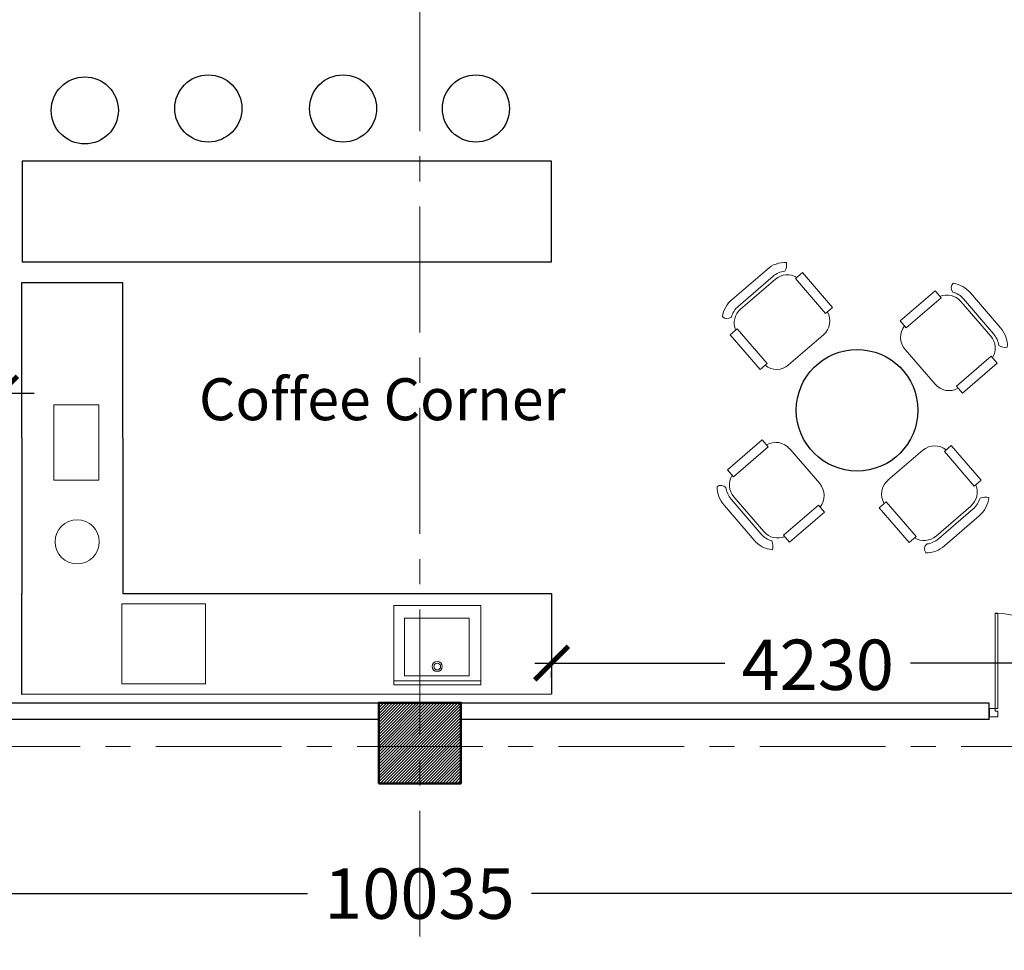
# Model space of a CAD drawing. Units: millimetres. Extents: x 0 to 205394, y -914 to 120848.
# Drawn here: x 64545 to 70414, y 29601 to 35146 of the extents above; entities that cross this region are included whole.
import ezdxf

# ---------------------------------------------------------------- set-up
doc = ezdxf.new("R2010")
doc.units = ezdxf.units.MM
doc.header["$MEASUREMENT"] = 0
doc.linetypes.add('CENTER', pattern=[2, 1.25, -0.25, 0.25, -0.25])
doc.linetypes.add('DASHED2', pattern=[0.375, 0.25, -0.125])
doc.layers.add('000 FLOOR', color=7, linetype='Continuous')
for name, color, linetype, lineweight in [('000 GRID ', 251, 'DASHED2', 0), ('000 TEXT', 210, 'Continuous', 0), ('Column', 6, 'Continuous', 50), ('Doors and Winwows', 44, 'Continuous', 18), ('glass', 6, 'Continuous', 18), ('Hach-stage II', 251, 'Continuous', 0), ('HATCH', 8, 'Continuous', 5), ('Wall', 5, 'Continuous', 50), ('x-funiture', 23, 'Continuous', 15)]:
    doc.layers.add(name, color=color, linetype=linetype, lineweight=lineweight)
doc.styles.add('TEXT-100', font='swisscl.ttf', dxfattribs={"height": 300})
doc.dimstyles.new('DIM-100', dxfattribs={"dimscale": 0, "dimtxt": 300, "dimasz": 200, "dimexe": 50, "dimexo": 200, "dimgap": 25, "dimtad": 0, "dimdec": 0, "dimrnd": 5, "dimzin": 0, "dimdsep": 46, "dimtxsty": 'TEXT-100', "dimblk": 'ARCHTICK', "dimcen": 0.09, "dimdle": 100, "dimclrd": 8, "dimclre": 1, "dimclrt": 4, "dimadec": 0, "dimazin": 0, "dimtfac": 1, "dimtdec": 0, "dimtix": 1, "dimtofl": 0, "dimtmove": 2, "dimatfit": 3, "dimldrblk": 'OPEN30', "dimfxl": 1, "dimtolj": 1, "dimtzin": 0, "dimarcsym": 0})

# ---------------------------------------------------------------- blocks, each defined once
blk = doc.blocks.new('fgfgfff')
at = {"layer": 'Doors and Winwows', "color": 0, "ltscale": 5}
for points in [[(810499.1, -1400336.3), (810574.1, -1400336.3), (810574.1, -1400286.3), (810549.1, -1400286.3), (810549.1, -1400261.3), (810499.1, -1400261.3)], [(812299.1, -1400336.3), (812224.1, -1400336.3), (812224.1, -1400286.3), (812249.1, -1400286.3), (812249.1, -1400261.3), (812299.1, -1400261.3)]]:
    blk.add_lwpolyline(points, close=True, dxfattribs=at)
at = {"layer": 'glass', "color": 0, "ltscale": 5, "elevation": 0}
for points in [[(810549.2, -1399409.5), (810549.2, -1400261.3), (810574.2, -1400261.3), (810574.2, -1399409.5)], [(812248.9, -1399409.5), (812248.9, -1400261.3), (812223.9, -1400261.3), (812223.9, -1399409.5)]]:
    blk.add_lwpolyline(points, close=True, dxfattribs=at)
at = {"layer": 'glass', "color": 0, "ltscale": 5}
for centre, start, end in [((810549.1, -1400261.3), 0, 89.98992), ((812249.1, -1400261.3), 90.01008, 180)]:
    blk.add_arc(centre, 850, start, end, dxfattribs=at)
blk = doc.blocks.new('drghdr')
at = {"layer": 'x-funiture', "lineweight": 0}
for p, q in [((203377.7, 532177.8), (203651.8, 532176.6)), ((203377.4, 532101), (203651.5, 532099.8)), ((203377.5, 532123), (203651.6, 532121.8)), ((203230.1, 532026.2), (203228.8, 531752.6)), ((203230.1, 532026.2), (203284.9, 532025.9)), ((203284.9, 532025.9), (203283.7, 531752.3)), ((203743.3, 532023.9), (203742.1, 531750.3)), ((203743.3, 532023.9), (203798.1, 532023.7)), ((203798.1, 532023.7), (203796.9, 531750.1)), ((203228.8, 531752.6), (203283.7, 531752.3)), ((203742.1, 531750.3), (203796.9, 531750.1)), ((203375.5, 531662.5), (203649.5, 531661.3)), ((203371.5, 530755.1), (203645.5, 530753.9)), ((203222.9, 530392.7), (203224.1, 530666.3)), ((203224.1, 530666.3), (203278.9, 530666)), ((203277.7, 530392.4), (203278.9, 530666)), ((203736.1, 530390.4), (203737.3, 530664)), ((203737.3, 530664), (203792.2, 530663.8)), ((203790.9, 530390.2), (203792.2, 530663.8)), ((203222.9, 530392.7), (203277.7, 530392.4)), ((203736.1, 530390.4), (203790.9, 530390.2)), ((203369.5, 530316.5), (203643.6, 530315.3)), ((203369.4, 530294.6), (203643.5, 530293.4)), ((203369.2, 530239.8), (203643.3, 530238.6))]:
    blk.add_line(p, q, dxfattribs=at)
for centre, radius, start, end in [((203374.7, 532007.9), 169.9, 88.99828, 129.63862), ((203305.6, 532140.7), 39.3, 182.93803, 268.79215), ((203654.9, 532018.4), 158.2, 45.58778, 91.12741), ((203703.5, 532169.5), 72.9, 286.37375, 328.47559), ((203376.8, 531991.7), 109.3, 89.69525, 161.72456), ((203376.9, 531991.4), 131.6, 89.74769, 123.24225), ((203651.1, 531990.5), 109.3, 17.77905, 89.7965), ((203651, 531990.2), 131.6, 56.25313, 89.74769), ((203375.9, 531772.1), 109.6, 190.36543, 269.74769), ((203650, 531770.9), 109.6, 269.74769, 349.12995), ((203371, 530645.4), 109.6, 89.74769, 169.12995), ((203645.1, 530644.2), 109.6, 10.36543, 89.74769), ((203369.9, 530425.8), 109.3, 197.77083, 269.80013), ((203644.2, 530424.7), 109.3, 269.69888, 341.71633), ((203297.4, 530277.4), 39.3, 90.70323, 176.55736), ((203370, 530426.2), 131.6, 236.25313, 269.74769), ((203644.1, 530424.9), 131.6, 269.74769, 303.24225), ((203695.1, 530245.2), 72.9, 31.0198, 73.12163), ((203367.7, 530409.7), 169.9, 229.85676, 270.4971), ((203647.8, 530396.7), 158.2, 268.36797, 313.9076)]:
    blk.add_arc(centre, radius, start, end, dxfattribs=at)
blk = doc.blocks.new('sefeasf')
at = {"layer": 'x-funiture', "linetype": 'Continuous'}
for p, q in [((183718.5, 524833.2), (183718.5, 524360)), ((183718.5, 524833.2), (184236.5, 524833.2)), ((183718.5, 524809.1), (184236.5, 524809.1)), ((184236.5, 524360), (184236.5, 524833.2)), ((183788, 524434.5), (184174.3, 524434.5)), ((183718.5, 524360), (184236.5, 524360))]:
    blk.add_line(p, q, dxfattribs=at)
blk.add_lwpolyline([(184174.3, 524434.5), (184174.3, 524778), (183788, 524778), (183788, 524434.5)], dxfattribs=at)
for radius in [30.4, 20.3]:
    blk.add_circle((183978.6, 524723.4), radius, dxfattribs=at)
blk = doc.blocks.new('_ArchTick')
at = {"layer": 'Hach-stage II', "color": 0, "const_width": 0.15}
blk.add_lwpolyline([(-0.5, -0.5), (0.5, 0.5)], dxfattribs=at)
blk = doc.blocks.new('*D186')
at = {"layer": '000 FLOOR', "color": 8, "lineweight": -2, "ltscale": 100}
for p, q in [((67615.3, 31312.6), (68747.9, 31312.6)), ((72044.9, 31312.6), (69855.1, 31312.6))]:
    blk.add_line(p, q, dxfattribs=at)
at = {"layer": '000 FLOOR', "color": 1, "lineweight": -2, "ltscale": 100}
for p, q in [((67715.3, 31226.7), (67715.3, 31262.6)), ((71944.9, 31126.7), (71944.9, 31262.6))]:
    blk.add_line(p, q, dxfattribs=at)
at = {"layer": 'Defpoints', "color": 0}
for p in [(67715.3, 31426.7), (71944.9, 31326.7), (71944.9, 31312.6)]:
    blk.add_point(p, dxfattribs=at)
at = {"layer": '000 FLOOR', "color": 8, "lineweight": -2, "xscale": 200, "yscale": 200, "zscale": 200, "rotation": 180}
blk.add_blockref('_ArchTick', (67715.3, 31312.6), dxfattribs=at)
at = {"layer": '000 FLOOR', "color": 8, "lineweight": -2, "xscale": 200, "yscale": 200, "zscale": 200}
blk.add_blockref('_ArchTick', (71944.9, 31312.6), dxfattribs=at)
at = {"layer": '000 FLOOR', "color": 4, "insert": (69301.5, 31302.3), "char_height": 300, "attachment_point": 5, "style": 'TEXT-100'}
blk.add_mtext('\\A1;4230', dxfattribs=at)
blk = doc.blocks.new('_Open30')
at = {"color": 0, "linetype": 'ByBlock', "lineweight": -2}
for p, q in [((-1, 0.268), (0, 0)), ((0, 0), (-1, -0.268)), ((0, 0), (-1, 0))]:
    blk.add_line(p, q, dxfattribs=at)
blk = doc.blocks.new('*D187')
at = {"layer": '000 FLOOR', "color": 1, "lineweight": -2, "ltscale": 100}
for p, q in [((61909.9, 30184.2), (61909.9, 29888.6)), ((71944.9, 30184.2), (71944.9, 29888.6))]:
    blk.add_line(p, q, dxfattribs=at)
at = {"layer": '000 FLOOR', "color": 8, "lineweight": -2, "ltscale": 100}
for p, q in [((61809.9, 29938.6), (66259.5, 29938.6)), ((72044.9, 29938.6), (67595.2, 29938.6))]:
    blk.add_line(p, q, dxfattribs=at)
at = {"layer": 'Defpoints', "color": 0}
for p in [(61909.9, 30384.2), (71944.9, 30384.2), (71944.9, 29938.6)]:
    blk.add_point(p, dxfattribs=at)
at = {"layer": '000 FLOOR', "color": 8, "lineweight": -2, "xscale": 200, "yscale": 200, "zscale": 200, "rotation": 180}
blk.add_blockref('_ArchTick', (61909.9, 29938.6), dxfattribs=at)
at = {"layer": '000 FLOOR', "color": 8, "lineweight": -2, "xscale": 200, "yscale": 200, "zscale": 200}
blk.add_blockref('_ArchTick', (71944.9, 29938.6), dxfattribs=at)
at = {"layer": '000 FLOOR', "color": 4, "insert": (66927.4, 29938.6), "char_height": 300, "attachment_point": 5, "style": 'TEXT-100'}
blk.add_mtext('\\A1;10035', dxfattribs=at)
blk = doc.blocks.new('*D213')
at = {"layer": '000 FLOOR', "color": 8, "lineweight": -2, "ltscale": 100}
for p, q in [((63431.7, 32921.1), (63231.7, 32921.1)), ((64431.3, 32921.1), (64631.3, 32921.1))]:
    blk.add_line(p, q, dxfattribs=at)
at = {"layer": '000 FLOOR', "color": 1, "lineweight": -2, "ltscale": 100}
for p, q in [((63431.7, 32778.3), (63431.7, 32871.1)), ((64431.3, 32778.3), (64431.3, 32871.1))]:
    blk.add_line(p, q, dxfattribs=at)
at = {"layer": 'Defpoints', "color": 0}
for p in [(63431.7, 32978.3), (64431.3, 32978.3), (64431.3, 32921.1)]:
    blk.add_point(p, dxfattribs=at)
at = {"layer": '000 FLOOR', "color": 8, "lineweight": -2, "xscale": 200, "yscale": 200, "zscale": 200}
blk.add_blockref('_ArchTick', (63431.7, 32921.1), dxfattribs=at)
at = {"layer": '000 FLOOR', "color": 8, "lineweight": -2, "xscale": 200, "yscale": 200, "zscale": 200, "rotation": 180}
blk.add_blockref('_ArchTick', (64431.3, 32921.1), dxfattribs=at)
at = {"layer": '000 FLOOR', "color": 4, "insert": (63931.5, 32921.1), "char_height": 300, "attachment_point": 5, "style": 'TEXT-100'}
blk.add_mtext('\\A1;1000', dxfattribs=at)

msp = doc.modelspace()

# ---------------------------------------------------------------- hatches: boundary and pattern name
at = {"layer": 'HATCH', "ltscale": 100}
h = msp.add_hatch(dxfattribs=at)
h.set_pattern_fill('ANSI31', color=251, scale=100)
h.set_pattern_definition([(45, (-779094.202, 1167499.509), (-8.83883476, 8.83883476), [])])
h.paths.add_polyline_path([(66684.9, 30595.9), (67174.9, 30595.9), (67174.9, 31075.9), (66684.9, 31075.9)])

# ---------------------------------------------------------------- linework, layer by layer
at = {"layer": '000 FLOOR', "ltscale": 100, "elevation": 0}
msp.add_lwpolyline([(67715.3, 33703.4), (67715.3, 34303.4), (64559.9, 34303.4), (64559.9, 33703.4)], close=True, dxfattribs=at)
for points in [[(64559.8, 31726.2), (64559, 31726.2), (64558.5, 33580), (65158.5, 33580), (65159, 31726.2)], [(65159, 31726.3), (67715.3, 31726.7), (67715.3, 31126.7), (64558.5, 31126.2), (64558.5, 31726.2), (64559.8, 31726.2)]]:
    msp.add_lwpolyline(points, dxfattribs=at)
at = {"layer": '000 FLOOR', "ltscale": 100}
for centre, radius in [((64932.9, 34605.8, 0), 200), ((65669.1, 34617.4, 0), 200), ((66472.3, 34617.4, 0), 200), ((67264.1, 34617.4, 0), 200), ((69536.1, 32819, 0), 362.2)]:
    msp.add_circle(centre, radius, dxfattribs=at)
at = {"layer": '000 GRID ', "linetype": 'CENTER', "ltscale": 600}
for p, q in [((66929.9, 52032.7, 0), (66929.9, 20193, 0)), ((23356.1, 30815.9, 0), (78822, 30815.9, 0))]:
    msp.add_line(p, q, dxfattribs=at)
at = {"layer": 'Column', "color": 251, "ltscale": 5, "elevation": 0}
msp.add_lwpolyline([(66684.9, 30595.9), (67174.9, 30595.9), (67174.9, 31075.9), (66684.9, 31075.9)], close=True, dxfattribs=at)
at = {"layer": 'Wall', "color": 0, "lineweight": 30, "ltscale": 5, "elevation": 0, "flags": 128}
for points in [[(66684.9, 30975.9), (62174.9, 30975.9), (62174.9, 31075.9), (66684.9, 31075.9), (66684.9, 30975.9)], [(70325.1, 30975.9), (67174.9, 30975.9), (67174.9, 31075.9), (70321.5, 31075.9), (70321.5, 30975.9)]]:
    msp.add_lwpolyline(points, dxfattribs=at)
at = {"layer": 'x-funiture', "lineweight": 0, "elevation": 0}
msp.add_lwpolyline([(64748, 32402.8), (65016.9, 32402.8), (65016.9, 32851.3), (64748, 32851.3)], close=True, dxfattribs=at)
msp.add_lwpolyline([(65153.9, 31665.4), (65651.6, 31665.4), (65651.6, 31188.9), (65153.8, 31188.9), (65153.9, 31665.4)], dxfattribs=at)
at = {"layer": 'x-funiture', "lineweight": 0}
msp.add_circle((64887.5, 32035.4, 0), 131.5, dxfattribs=at)

# ---------------------------------------------------------------- block references
at = {"layer": 'Doors and Winwows', "ltscale": 100, "xscale": -0.6666666666668392, "yscale": 0.6666666666668392, "zscale": 0.6666666666668392}
msp.add_blockref('fgfgfff', (611857.8, 964549.3, 0), dxfattribs=at)
at = {"layer": 'x-funiture', "lineweight": 0}
for name, p, rotation in [('drghdr', (264386.9, -501607.4, 0), 40.99422996439183), ('drghdr', (-464874.9, -162077, 0), 310.9942299643918), ('sefeasf', (251012.1, 556015.2, 0), 180.000000290297)]:
    msp.add_blockref(name, p, dxfattribs=dict(at, rotation=rotation))

# ---------------------------------------------------------------- texts
at = {"layer": '000 TEXT', "color": 7, "ltscale": 5, "insert": (65613.3, 33009.7, 0), "char_height": 250, "width": 3209.328, "attachment_point": 1, "style": 'TEXT-100'}
msp.add_mtext('{Coffee Corner}', dxfattribs=at)

# ---------------------------------------------------------------- dimensions: what is measured, and where the dimension line sits
at = {"layer": '000 FLOOR', "ltscale": 100}
for base, p1, p2, picture, middle in [((64431.3, 32921.1), (63431.7, 32978.3, 0), (64431.3, 32978.3, 0), '*D213', (63931.5, 32921.1)), ((71944.9, 29938.6, 0), (61909.9, 30384.2, 0), (71944.9, 30384.2, 0), '*D187', (66927.4, 29938.6, 0))]:
    dim = msp.add_linear_dim(base=base, p1=p1, p2=p2, dimstyle='DIM-100', override={"dimscale": 1}, dxfattribs=at)
    dim.commit()
    dim.dimension.update_dxf_attribs({"geometry": picture, "text_midpoint": middle})
dim = msp.add_linear_dim(base=(71944.9, 31312.6, 0), p1=(67715.3, 31426.7, 0), p2=(71944.9, 31326.7, 0), dimstyle='DIM-100', override={"dimscale": 1}, dxfattribs=at)
dim.commit()
dim.dimension.update_dxf_attribs({"geometry": '*D186', "text_midpoint": (69301.5, 31302.3, 0), "dimtype": 160})

doc.saveas('drawing.dxf')
